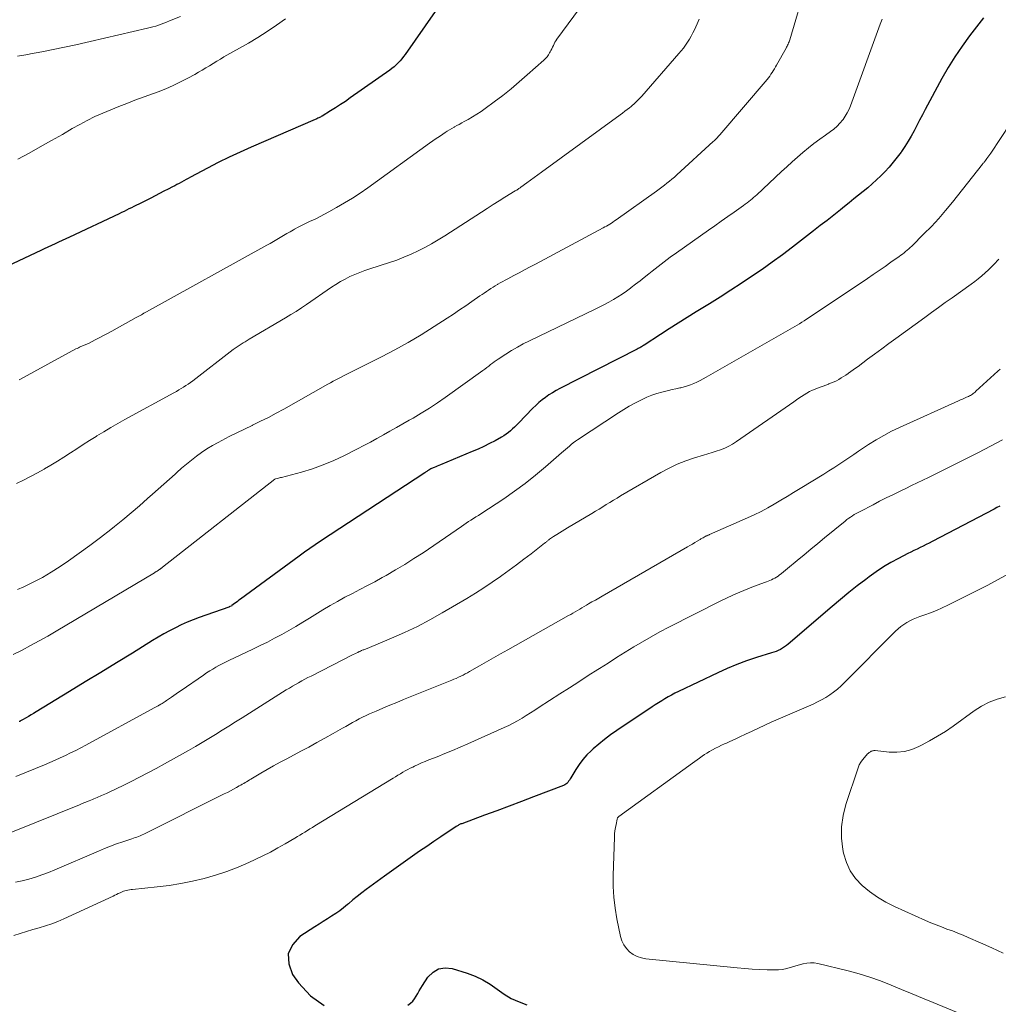
# Model space of a CAD drawing. Units: feet. Extents: x 2054994 to 2060055, y 560000 to 565000.
# Drawn here: x 2055232 to 2055373, y 561922 to 562063 of the extents above; entities that cross this region are included whole.
import ezdxf

# ---------------------------------------------------------------- set-up
doc = ezdxf.new("R2010")
doc.units = ezdxf.units.FT
doc.header["$LTSCALE"] = 100
doc.header["$MEASUREMENT"] = 0
doc.layers.add('CONTOUR INDEX', color=32, linetype='Continuous', lineweight=25)
doc.layers.add('CONTOUR INTERMEDIATE', color=40, linetype='Continuous', lineweight=15)

msp = doc.modelspace()

# ---------------------------------------------------------------- linework, layer by layer
at = {"layer": 'CONTOUR INDEX', "flags": 128}
for points, elevation in [([(2055294.56, 562068.79), (2055287.37, 562058.43), (2055287.13, 562058.11), (2055286.89, 562057.8), (2055286.63, 562057.49), (2055286.35, 562057.2), (2055286.07, 562056.92), (2055285.77, 562056.65), (2055285.46, 562056.4), (2055285.14, 562056.16), (2055279.46, 562052.15), (2055278.76, 562051.66), (2055278.05, 562051.19), (2055277.33, 562050.73), (2055276.6, 562050.28), (2055275.38, 562049.54), (2055275.26, 562049.47), (2055275.14, 562049.4), (2055275.02, 562049.34), (2055274.9, 562049.28), (2055274.78, 562049.22), (2055274.65, 562049.16), (2055274.53, 562049.11), (2055274.41, 562049.05), (2055265.17, 562045.07), (2055263.58, 562044.36), (2055261.99, 562043.62), (2055260.43, 562042.84), (2055258.88, 562042.04), (2055256.45, 562040.74), (2055256.12, 562040.57), (2055255.79, 562040.39), (2055255.47, 562040.21), (2055255.14, 562040.03), (2055254.82, 562039.85), (2055254.49, 562039.68), (2055254.16, 562039.5), (2055253.83, 562039.33), (2055253.23, 562039.03), (2055252.6, 562038.71), (2055251.97, 562038.39), (2055251.34, 562038.07), (2055250.71, 562037.74), (2055248.99, 562036.87), (2055248.64, 562036.69), (2055248.28, 562036.51), (2055247.93, 562036.33), (2055247.57, 562036.16), (2055247.21, 562035.99), (2055246.86, 562035.81), (2055246.5, 562035.64), (2055246.14, 562035.47), (2055238.99, 562032.11), (2055238.48, 562031.87), (2055237.96, 562031.63), (2055237.44, 562031.38), (2055236.93, 562031.14), (2055236.41, 562030.89), (2055235.9, 562030.65), (2055235.38, 562030.41), (2055234.86, 562030.16), (2055222.78, 562024.53)], 840), ([(2055370.66, 562063.71), (2055368.66, 562061.1), (2055367.58, 562059.61), (2055366.55, 562058.09), (2055365.59, 562056.52), (2055364.68, 562054.93), (2055362.28, 562050.47), (2055361.87, 562049.71), (2055361.46, 562048.95), (2055361.06, 562048.18), (2055360.66, 562047.42), (2055360.25, 562046.66), (2055359.81, 562045.91), (2055359.35, 562045.18), (2055358.87, 562044.46), (2055358.8, 562044.35), (2055358.25, 562043.61), (2055357.67, 562042.88), (2055357.06, 562042.19), (2055356.43, 562041.51), (2055355.87, 562040.95), (2055355.25, 562040.36), (2055354.63, 562039.78), (2055353.99, 562039.22), (2055353.33, 562038.67), (2055352.66, 562038.14), (2055352, 562037.6), (2055351.33, 562037.07), (2055350.66, 562036.54), (2055350.07, 562036.06), (2055349.1, 562035.29), (2055348.13, 562034.52), (2055347.16, 562033.76), (2055346.18, 562033), (2055343.13, 562030.65), (2055341.69, 562029.56), (2055340.23, 562028.49), (2055338.76, 562027.45), (2055337.27, 562026.43), (2055335.76, 562025.44), (2055334.25, 562024.45), (2055332.73, 562023.48), (2055331.2, 562022.52), (2055329.3, 562021.34), (2055328, 562020.53), (2055326.7, 562019.72), (2055325.41, 562018.89), (2055324.12, 562018.07), (2055321.79, 562016.56), (2055321.67, 562016.48), (2055321.54, 562016.4), (2055321.42, 562016.33), (2055321.29, 562016.26), (2055321.17, 562016.18), (2055321.04, 562016.12), (2055320.91, 562016.05), (2055320.78, 562015.98), (2055309.63, 562010.29), (2055309.1, 562010.01), (2055308.57, 562009.7), (2055308.06, 562009.38), (2055307.56, 562009.03), (2055307.07, 562008.67), (2055306.61, 562008.28), (2055306.16, 562007.87), (2055305.73, 562007.45), (2055303.7, 562005.32), (2055303.42, 562005.03), (2055303.13, 562004.75), (2055302.84, 562004.48), (2055302.54, 562004.21), (2055302.23, 562003.95), (2055301.9, 562003.71), (2055301.57, 562003.5), (2055301.22, 562003.29), (2055300.32, 562002.79), (2055299.51, 562002.37), (2055298.7, 562001.96), (2055297.87, 562001.57), (2055297.03, 562001.21), (2055292.43, 561999.31), (2055292.21, 561999.22), (2055291.99, 561999.13), (2055291.78, 561999.03), (2055291.56, 561998.94), (2055291.16, 561998.77), (2055291.07, 561998.72), (2055290.75, 561998.53), (2055290.6, 561998.44), (2055290.46, 561998.35), (2055290.31, 561998.25), (2055290.17, 561998.16), (2055275.17, 561988.31), (2055274.39, 561987.79), (2055273.61, 561987.27), (2055272.85, 561986.72), (2055272.09, 561986.18), (2055263.62, 561979.95), (2055263.41, 561979.8), (2055263.21, 561979.64), (2055263, 561979.49), (2055262.79, 561979.33), (2055262.41, 561979.03), (2055262.32, 561978.97), (2055262.17, 561978.92), (2055262.12, 561978.9), (2055262.06, 561978.87), (2055262, 561978.85), (2055261.94, 561978.83), (2055257.7, 561977.33), (2055256.82, 561977), (2055255.95, 561976.65), (2055255.1, 561976.25), (2055254.26, 561975.84), (2055253.43, 561975.4), (2055252.6, 561974.95), (2055251.79, 561974.47), (2055250.98, 561973.99), (2055248.06, 561972.2), (2055245.8, 561970.81), (2055243.54, 561969.42), (2055241.27, 561968.04), (2055239, 561966.65), (2055234.19, 561963.72), (2055233.83, 561963.51), (2055233.48, 561963.29), (2055233.12, 561963.08), (2055232.76, 561962.88), (2055232.22, 561962.57), (2055232.13, 561962.52), (2055232.03, 561962.47), (2055231.94, 561962.42), (2055231.84, 561962.37), (2055231.74, 561962.33)], 820), ([(2055373.03, 561993.38), (2055372.6, 561993.16), (2055372.18, 561992.93), (2055363.28, 561988.27), (2055362.85, 561988.04), (2055362.41, 561987.82), (2055361.97, 561987.61), (2055361.53, 561987.4), (2055361.09, 561987.19), (2055360.65, 561986.97), (2055360.21, 561986.75), (2055359.77, 561986.53), (2055358.42, 561985.83), (2055357.32, 561985.23), (2055356.25, 561984.6), (2055355.21, 561983.91), (2055354.19, 561983.18), (2055353.7, 561982.82), (2055352.47, 561981.88), (2055351.25, 561980.92), (2055350.05, 561979.93), (2055348.86, 561978.93), (2055342.55, 561973.5), (2055342.28, 561973.28), (2055342.01, 561973.08), (2055341.72, 561972.9), (2055341.42, 561972.74), (2055341.11, 561972.59), (2055340.8, 561972.45), (2055340.48, 561972.33), (2055340.15, 561972.22), (2055337.95, 561971.54), (2055336.53, 561971.07), (2055335.13, 561970.56), (2055333.75, 561969.98), (2055332.39, 561969.37), (2055326.71, 561966.66), (2055326.22, 561966.41), (2055325.74, 561966.16), (2055325.26, 561965.89), (2055324.78, 561965.62), (2055324.32, 561965.33), (2055323.85, 561965.04), (2055323.39, 561964.74), (2055322.93, 561964.44), (2055317.83, 561961.03), (2055316.95, 561960.41), (2055316.09, 561959.77), (2055315.25, 561959.09), (2055314.44, 561958.39), (2055314.16, 561958.14), (2055313.53, 561957.53), (2055312.94, 561956.87), (2055312.42, 561956.17), (2055311.93, 561955.43), (2055311.24, 561954.24), (2055311.13, 561954.07), (2055311.02, 561953.91), (2055310.9, 561953.74), (2055310.78, 561953.58), (2055310.65, 561953.44), (2055310.5, 561953.31), (2055310.34, 561953.21), (2055310.16, 561953.12), (2055305.86, 561951.49), (2055304.1, 561950.82), (2055302.34, 561950.16), (2055300.58, 561949.5), (2055298.81, 561948.85), (2055295.5, 561947.63), (2055295.39, 561947.59), (2055295.29, 561947.54), (2055295.18, 561947.5), (2055295.08, 561947.45), (2055294.98, 561947.39), (2055294.89, 561947.34), (2055294.79, 561947.28), (2055294.69, 561947.22), (2055292.51, 561945.74), (2055291.49, 561945.05), (2055290.46, 561944.35), (2055289.44, 561943.65), (2055288.42, 561942.95), (2055287.4, 561942.24), (2055286.39, 561941.52), (2055285.38, 561940.8), (2055284.38, 561940.07), (2055281.76, 561938.15), (2055281.11, 561937.66), (2055280.46, 561937.16), (2055279.83, 561936.64), (2055279.2, 561936.11), (2055279.04, 561935.97), (2055278.5, 561935.52), (2055277.93, 561935.08), (2055277.35, 561934.68), (2055276.76, 561934.29), (2055276.15, 561933.91), (2055275.55, 561933.54), (2055274.95, 561933.15), (2055274.35, 561932.76), (2055272.21, 561931.37), (2055271.14, 561930.17), (2055270.52, 561928.87), (2055270.6, 561927.44), (2055271.13, 561925.92), (2055271.98, 561924.69), (2055273.72, 561922.85), (2055275.67, 561921.44)], 800), ([(2055287.75, 561921.51), (2055288.11, 561921.76), (2055288.44, 561922.05), (2055288.71, 561922.39), (2055288.95, 561922.77), (2055289.17, 561923.16), (2055289.39, 561923.55), (2055289.63, 561923.94), (2055289.87, 561924.32), (2055290.64, 561925.51), (2055291.37, 561926.23), (2055292.17, 561926.72), (2055293.11, 561926.86), (2055294.13, 561926.76), (2055296.31, 561926.08), (2055297.46, 561925.65), (2055298.57, 561925.15), (2055299.61, 561924.52), (2055300.61, 561923.81), (2055301.61, 561923.1), (2055302.65, 561922.47), (2055303.76, 561921.96), (2055304.9, 561921.52)], 800)]:
    msp.add_lwpolyline(points, dxfattribs=dict(at, elevation=elevation))
at = {"layer": 'CONTOUR INTERMEDIATE', "flags": 128}
for points, elevation in [([(2055345.12, 562068.56), (2055342.75, 562060.54), (2055342.7, 562060.38), (2055342.65, 562060.23), (2055342.59, 562060.07), (2055342.52, 562059.92), (2055342.45, 562059.76), (2055342.38, 562059.61), (2055342.3, 562059.46), (2055342.22, 562059.32), (2055340.87, 562056.88), (2055340.71, 562056.61), (2055340.55, 562056.34), (2055340.39, 562056.08), (2055340.22, 562055.81), (2055340.05, 562055.56), (2055339.87, 562055.31), (2055339.68, 562055.06), (2055339.48, 562054.82), (2055332.69, 562046.85), (2055332.58, 562046.72), (2055332.46, 562046.59), (2055332.35, 562046.47), (2055332.23, 562046.34), (2055332.11, 562046.22), (2055331.99, 562046.1), (2055331.87, 562045.98), (2055331.74, 562045.87), (2055326.49, 562041.07), (2055326.15, 562040.75), (2055325.79, 562040.45), (2055325.43, 562040.15), (2055325.07, 562039.86), (2055324.7, 562039.57), (2055324.33, 562039.29), (2055323.95, 562039.01), (2055323.58, 562038.74), (2055317.73, 562034.58), (2055317.51, 562034.43), (2055317.28, 562034.28), (2055317.06, 562034.13), (2055316.83, 562033.98), (2055316.6, 562033.84), (2055316.37, 562033.7), (2055316.13, 562033.57), (2055315.89, 562033.44), (2055306.15, 562028.23), (2055305.36, 562027.81), (2055304.57, 562027.39), (2055303.78, 562026.98), (2055302.99, 562026.57), (2055302.13, 562026.12), (2055301.77, 562025.93), (2055301.41, 562025.73), (2055301.06, 562025.53), (2055300.71, 562025.33), (2055300.66, 562025.3), (2055300.34, 562025.1), (2055300.02, 562024.9), (2055299.7, 562024.7), (2055299.38, 562024.49), (2055299.06, 562024.28), (2055298.75, 562024.06), (2055298.43, 562023.85), (2055298.12, 562023.64), (2055296.97, 562022.84), (2055296.09, 562022.23), (2055295.19, 562021.63), (2055294.3, 562021.03), (2055293.4, 562020.44), (2055291.53, 562019.22), (2055289.68, 562018.05), (2055287.8, 562016.93), (2055285.89, 562015.87), (2055283.95, 562014.86), (2055279.35, 562012.56), (2055278.96, 562012.36), (2055278.56, 562012.16), (2055278.16, 562011.96), (2055277.77, 562011.76), (2055277.38, 562011.56), (2055276.98, 562011.35), (2055276.59, 562011.14), (2055276.21, 562010.93), (2055269.87, 562007.35), (2055268.77, 562006.74), (2055267.65, 562006.14), (2055266.52, 562005.58), (2055265.38, 562005.03), (2055265.31, 562004.99), (2055264.21, 562004.46), (2055263.11, 562003.93), (2055262.01, 562003.38), (2055260.93, 562002.82), (2055260.4, 562002.54), (2055259.59, 562002.1), (2055258.8, 562001.62), (2055258.03, 562001.11), (2055257.29, 562000.56), (2055256.56, 561999.99), (2055255.84, 561999.41), (2055255.14, 561998.81), (2055254.45, 561998.2), (2055254.21, 561997.98), (2055253.4, 561997.25), (2055252.59, 561996.52), (2055251.78, 561995.79), (2055250.96, 561995.07), (2055250.25, 561994.44), (2055249.07, 561993.42), (2055247.88, 561992.4), (2055246.68, 561991.41), (2055245.47, 561990.42), (2055244.95, 561990.01), (2055243.46, 561988.84), (2055241.95, 561987.7), (2055240.42, 561986.59), (2055238.87, 561985.5), (2055237.65, 561984.67), (2055236.39, 561983.85), (2055235.1, 561983.09), (2055233.77, 561982.4), (2055232.41, 561981.75), (2055231.53, 561981.36)], 828), ([(2055313.28, 562066.15), (2055309.23, 562060.61), (2055309.08, 562060.4), (2055308.94, 562060.18), (2055308.82, 562059.94), (2055308.71, 562059.71), (2055308.6, 562059.47), (2055308.49, 562059.23), (2055308.36, 562059), (2055308.24, 562058.77), (2055308.17, 562058.64), (2055307.99, 562058.36), (2055307.79, 562058.09), (2055307.57, 562057.85), (2055307.33, 562057.61), (2055304.93, 562055.46), (2055303.78, 562054.45), (2055302.61, 562053.47), (2055301.41, 562052.52), (2055300.19, 562051.59), (2055298.9, 562050.65), (2055298.31, 562050.22), (2055297.7, 562049.81), (2055297.07, 562049.43), (2055296.44, 562049.06), (2055295.86, 562048.74), (2055295.51, 562048.55), (2055295.15, 562048.35), (2055294.8, 562048.16), (2055294.45, 562047.97), (2055294.43, 562047.96), (2055294.09, 562047.77), (2055293.76, 562047.58), (2055293.43, 562047.37), (2055293.11, 562047.16), (2055292.78, 562046.94), (2055292.3, 562046.62), (2055291.82, 562046.29), (2055291.35, 562045.96), (2055290.87, 562045.62), (2055281.98, 562039.23), (2055280.87, 562038.46), (2055279.76, 562037.73), (2055278.62, 562037.03), (2055277.46, 562036.35), (2055276.36, 562035.74), (2055275.74, 562035.4), (2055275.1, 562035.07), (2055274.47, 562034.76), (2055273.82, 562034.45), (2055273.69, 562034.39), (2055273.11, 562034.12), (2055272.54, 562033.84), (2055271.97, 562033.54), (2055271.41, 562033.24), (2055271.26, 562033.16), (2055270.78, 562032.89), (2055270.3, 562032.61), (2055269.82, 562032.33), (2055269.34, 562032.05), (2055268.87, 562031.77), (2055268.39, 562031.49), (2055267.91, 562031.21), (2055267.42, 562030.94), (2055250.09, 562021.34), (2055249.91, 562021.24), (2055249.73, 562021.14), (2055249.54, 562021.03), (2055249.36, 562020.93), (2055249.17, 562020.83), (2055248.99, 562020.72), (2055248.81, 562020.62), (2055248.62, 562020.52), (2055245.09, 562018.57), (2055244.49, 562018.24), (2055243.9, 562017.92), (2055243.3, 562017.61), (2055242.7, 562017.3), (2055241.74, 562016.8), (2055241.62, 562016.74), (2055241.5, 562016.69), (2055241.38, 562016.63), (2055241.26, 562016.58), (2055241.14, 562016.53), (2055241.01, 562016.49), (2055240.89, 562016.44), (2055240.77, 562016.39), (2055240.65, 562016.34), (2055240.47, 562016.26), (2055240.29, 562016.18), (2055240.11, 562016.09), (2055239.94, 562016), (2055231.84, 562011.61), (2055231.76, 562011.56)], 836), ([(2055356.06, 562063.5), (2055355.79, 562062.78), (2055351.52, 562051.04), (2055351.3, 562050.52), (2055351.05, 562050.01), (2055350.76, 562049.53), (2055350.44, 562049.06), (2055350.38, 562048.98), (2055349.99, 562048.51), (2055349.57, 562048.07), (2055349.11, 562047.67), (2055348.62, 562047.3), (2055347.91, 562046.81), (2055347.07, 562046.21), (2055346.25, 562045.6), (2055345.44, 562044.96), (2055344.64, 562044.3), (2055343.86, 562043.62), (2055343.09, 562042.94), (2055342.32, 562042.25), (2055341.56, 562041.55), (2055338.01, 562038.22), (2055337.78, 562038.02), (2055337.55, 562037.81), (2055337.32, 562037.61), (2055337.08, 562037.42), (2055336.84, 562037.23), (2055336.6, 562037.04), (2055336.35, 562036.85), (2055336.1, 562036.68), (2055334.75, 562035.72), (2055333.82, 562035.07), (2055332.89, 562034.41), (2055331.96, 562033.75), (2055331.03, 562033.1), (2055326.44, 562029.84), (2055325.55, 562029.2), (2055324.66, 562028.54), (2055323.78, 562027.87), (2055322.92, 562027.19), (2055322.44, 562026.8), (2055321.81, 562026.3), (2055321.19, 562025.81), (2055320.56, 562025.32), (2055319.93, 562024.83), (2055319.84, 562024.76), (2055319.25, 562024.32), (2055318.64, 562023.89), (2055318.01, 562023.5), (2055317.37, 562023.11), (2055316.72, 562022.75), (2055316.07, 562022.4), (2055315.41, 562022.06), (2055314.74, 562021.73), (2055305.26, 562017.16), (2055304.38, 562016.72), (2055303.52, 562016.26), (2055302.67, 562015.76), (2055301.84, 562015.24), (2055300.77, 562014.54), (2055300.48, 562014.35), (2055300.2, 562014.15), (2055299.93, 562013.95), (2055299.66, 562013.74), (2055299.39, 562013.52), (2055299.12, 562013.31), (2055298.84, 562013.11), (2055298.57, 562012.91), (2055293.13, 562009.01), (2055292, 562008.23), (2055290.85, 562007.47), (2055289.68, 562006.74), (2055288.49, 562006.04), (2055287.95, 562005.73), (2055287.02, 562005.21), (2055286.09, 562004.68), (2055285.16, 562004.16), (2055284.23, 562003.63), (2055283.3, 562003.11), (2055282.36, 562002.6), (2055281.42, 562002.11), (2055280.47, 562001.61), (2055278.54, 562000.63), (2055277.06, 561999.93), (2055275.55, 561999.29), (2055274.01, 561998.75), (2055272.44, 561998.28), (2055269.56, 561997.51), (2055269.41, 561997.47), (2055269.26, 561997.43), (2055269.11, 561997.39), (2055268.96, 561997.35), (2055268.69, 561997.28), (2055268.59, 561997.23), (2055252.4, 561984.57), (2055252.35, 561984.53), (2055252.3, 561984.49), (2055252.26, 561984.45), (2055252.21, 561984.42), (2055252.16, 561984.38), (2055252.11, 561984.34), (2055252.06, 561984.3), (2055252.01, 561984.27), (2055251.95, 561984.22), (2055251.87, 561984.17), (2055251.78, 561984.11), (2055251.7, 561984.06), (2055251.62, 561984.01), (2055251.51, 561983.95), (2055251.42, 561983.89), (2055251.33, 561983.84), (2055251.23, 561983.78), (2055237.09, 561975.36), (2055235.87, 561974.65), (2055234.65, 561973.96), (2055233.41, 561973.29), (2055232.17, 561972.64), (2055230.91, 561972.01)], 824), ([(2055329.72, 562063.52), (2055329.42, 562062.84), (2055329.04, 562061.98), (2055328.81, 562061.51), (2055328.58, 562061.06), (2055328.32, 562060.61), (2055328.05, 562060.17), (2055327.76, 562059.75), (2055327.45, 562059.33), (2055327.13, 562058.93), (2055326.8, 562058.53), (2055321.44, 562052.41), (2055321.26, 562052.21), (2055321.08, 562052.01), (2055320.89, 562051.82), (2055320.7, 562051.63), (2055320.5, 562051.45), (2055320.3, 562051.27), (2055320.1, 562051.1), (2055319.89, 562050.93), (2055319.65, 562050.74), (2055319.32, 562050.48), (2055318.98, 562050.23), (2055318.65, 562049.98), (2055318.31, 562049.73), (2055307, 562041.48), (2055306.47, 562041.09), (2055305.95, 562040.71), (2055305.42, 562040.32), (2055304.89, 562039.93), (2055304.03, 562039.3), (2055303.94, 562039.23), (2055303.84, 562039.16), (2055303.73, 562039.09), (2055303.63, 562039.02), (2055303.53, 562038.95), (2055303.43, 562038.89), (2055303.32, 562038.82), (2055303.22, 562038.76), (2055301.73, 562037.84), (2055300.88, 562037.32), (2055300.03, 562036.79), (2055299.18, 562036.25), (2055298.34, 562035.71), (2055293.07, 562032.31), (2055292.12, 562031.72), (2055291.17, 562031.16), (2055290.2, 562030.62), (2055289.21, 562030.11), (2055288.21, 562029.64), (2055287.19, 562029.2), (2055286.16, 562028.8), (2055285.11, 562028.44), (2055282.28, 562027.54), (2055281.55, 562027.29), (2055280.83, 562027.03), (2055280.12, 562026.73), (2055279.41, 562026.42), (2055278.72, 562026.07), (2055278.05, 562025.7), (2055277.39, 562025.3), (2055276.75, 562024.88), (2055273.17, 562022.41), (2055272.43, 562021.9), (2055271.67, 562021.41), (2055270.91, 562020.94), (2055270.14, 562020.48), (2055264.89, 562017.41), (2055264.6, 562017.23), (2055264.3, 562017.05), (2055264.01, 562016.87), (2055263.72, 562016.69), (2055263.44, 562016.5), (2055263.15, 562016.31), (2055262.88, 562016.1), (2055262.6, 562015.9), (2055256.75, 562011.41), (2055256.43, 562011.17), (2055256.11, 562010.94), (2055255.78, 562010.72), (2055255.44, 562010.5), (2055255.1, 562010.29), (2055254.76, 562010.09), (2055254.41, 562009.89), (2055254.06, 562009.7), (2055246.97, 562005.82), (2055245.96, 562005.25), (2055244.94, 562004.67), (2055243.94, 562004.07), (2055242.95, 562003.47), (2055242.83, 562003.4), (2055241.9, 562002.81), (2055240.97, 562002.23), (2055240.05, 562001.63), (2055239.13, 562001.03), (2055238.2, 562000.44), (2055237.27, 561999.85), (2055236.34, 561999.28), (2055235.39, 561998.72), (2055235.36, 561998.7), (2055234.39, 561998.15), (2055233.4, 561997.62), (2055232.4, 561997.12), (2055231.39, 561996.63)], 832), ([(2055254.98, 562063.89), (2055253.39, 562063.24), (2055253, 562063.09), (2055252.61, 562062.93), (2055252.22, 562062.79), (2055251.83, 562062.64), (2055251.43, 562062.51), (2055251.03, 562062.39), (2055250.63, 562062.28), (2055250.23, 562062.18), (2055239.92, 562059.81), (2055238.29, 562059.45), (2055236.65, 562059.11), (2055235.01, 562058.8), (2055233.37, 562058.5), (2055232.99, 562058.43), (2055231.53, 562058.16)], 848), ([(2055270.1, 562063.55), (2055268.81, 562062.62), (2055267.5, 562061.72), (2055266.15, 562060.87), (2055264.78, 562060.06), (2055261.26, 562058.05), (2055260.74, 562057.74), (2055260.21, 562057.43), (2055259.69, 562057.11), (2055259.18, 562056.79), (2055258.66, 562056.47), (2055258.14, 562056.15), (2055257.61, 562055.85), (2055257.08, 562055.55), (2055256.07, 562055), (2055255.01, 562054.45), (2055253.95, 562053.94), (2055252.86, 562053.47), (2055251.76, 562053.04), (2055248.42, 562051.81), (2055247.26, 562051.37), (2055246.1, 562050.92), (2055244.95, 562050.45), (2055243.81, 562049.97), (2055242.68, 562049.46), (2055241.57, 562048.92), (2055240.48, 562048.34), (2055239.4, 562047.74), (2055237.99, 562046.91), (2055236.4, 562046), (2055234.8, 562045.09), (2055233.19, 562044.21), (2055231.57, 562043.35)], 844), ([(2055374.51, 562048.44), (2055371.7, 562044.21), (2055371.56, 562044), (2055371.42, 562043.8), (2055371.28, 562043.6), (2055371.14, 562043.41), (2055370.94, 562043.15), (2055370.89, 562043.08), (2055370.84, 562043.02), (2055370.79, 562042.95), (2055370.74, 562042.89), (2055370.69, 562042.82), (2055370.64, 562042.76), (2055370.59, 562042.69), (2055370.54, 562042.63), (2055366.19, 562037.14), (2055365.21, 562035.96), (2055364.21, 562034.79), (2055363.16, 562033.66), (2055362.09, 562032.56), (2055360.33, 562030.81), (2055360.11, 562030.6), (2055359.9, 562030.4), (2055359.68, 562030.21), (2055359.45, 562030.03), (2055359.22, 562029.85), (2055358.98, 562029.67), (2055358.75, 562029.5), (2055358.51, 562029.33), (2055357.32, 562028.48), (2055356.48, 562027.89), (2055355.64, 562027.31), (2055354.79, 562026.73), (2055353.94, 562026.16), (2055344.81, 562020.07), (2055344.48, 562019.85), (2055344.16, 562019.64), (2055343.83, 562019.44), (2055343.49, 562019.24), (2055343.16, 562019.04), (2055342.82, 562018.84), (2055342.49, 562018.64), (2055342.15, 562018.45), (2055330.72, 562011.92), (2055330.29, 562011.68), (2055329.84, 562011.45), (2055329.39, 562011.23), (2055328.94, 562011.02), (2055328.48, 562010.83), (2055328.01, 562010.67), (2055327.53, 562010.53), (2055327.05, 562010.42), (2055326.92, 562010.39), (2055326.37, 562010.28), (2055325.82, 562010.15), (2055325.27, 562010.02), (2055324.73, 562009.89), (2055324.34, 562009.78), (2055323.61, 562009.57), (2055322.89, 562009.33), (2055322.18, 562009.04), (2055321.49, 562008.73), (2055321.23, 562008.6), (2055320.42, 562008.19), (2055319.62, 562007.75), (2055318.84, 562007.29), (2055318.07, 562006.8), (2055312.19, 562002.91), (2055311.88, 562002.7), (2055311.58, 562002.48), (2055311.29, 562002.25), (2055311.01, 562002.01), (2055310.72, 562001.77), (2055310.44, 562001.52), (2055310.16, 562001.28), (2055309.88, 562001.03), (2055307.58, 561999.02), (2055306.13, 561997.8), (2055304.64, 561996.62), (2055303.11, 561995.5), (2055301.55, 561994.43), (2055298.25, 561992.26), (2055297.9, 561992.03), (2055297.55, 561991.81), (2055297.2, 561991.58), (2055296.84, 561991.35), (2055296.49, 561991.13), (2055296.14, 561990.9), (2055295.8, 561990.67), (2055295.45, 561990.43), (2055289.93, 561986.66), (2055288.63, 561985.8), (2055287.32, 561984.96), (2055285.99, 561984.17), (2055284.64, 561983.39), (2055284.05, 561983.07), (2055282.98, 561982.48), (2055281.91, 561981.91), (2055280.83, 561981.35), (2055279.75, 561980.79), (2055278.67, 561980.23), (2055277.6, 561979.65), (2055276.55, 561979.04), (2055275.51, 561978.42), (2055273.59, 561977.25), (2055272.6, 561976.65), (2055271.59, 561976.05), (2055270.59, 561975.47), (2055269.57, 561974.89), (2055268.55, 561974.33), (2055267.52, 561973.79), (2055266.48, 561973.27), (2055265.43, 561972.76), (2055261.94, 561971.11), (2055261.47, 561970.89), (2055261, 561970.65), (2055260.54, 561970.41), (2055260.09, 561970.15), (2055259.64, 561969.89), (2055259.2, 561969.62), (2055258.76, 561969.34), (2055258.33, 561969.04), (2055255.09, 561966.8), (2055254.73, 561966.56), (2055254.38, 561966.31), (2055254.03, 561966.07), (2055253.68, 561965.83), (2055253.28, 561965.56), (2055253.12, 561965.45), (2055252.97, 561965.35), (2055252.81, 561965.25), (2055252.66, 561965.15), (2055252.5, 561965.05), (2055252.34, 561964.95), (2055252.18, 561964.85), (2055252.02, 561964.76), (2055251.97, 561964.73), (2055251.78, 561964.62), (2055251.6, 561964.52), (2055251.41, 561964.41), (2055251.22, 561964.31), (2055241.37, 561958.95), (2055240.64, 561958.56), (2055239.91, 561958.18), (2055239.17, 561957.81), (2055238.43, 561957.45), (2055237.68, 561957.1), (2055236.93, 561956.76), (2055236.17, 561956.43), (2055235.41, 561956.11), (2055231.29, 561954.41)], 816), ([(2055372.88, 562028.95), (2055372.73, 562028.79), (2055372.29, 562028.32), (2055371.84, 562027.85), (2055371.37, 562027.4), (2055370.9, 562026.96), (2055370.41, 562026.53), (2055369.92, 562026.12), (2055369.41, 562025.72), (2055368.89, 562025.34), (2055366.14, 562023.38), (2055365.16, 562022.67), (2055364.17, 562021.97), (2055363.19, 562021.26), (2055362.21, 562020.55), (2055358.06, 562017.53), (2055357.03, 562016.78), (2055356, 562016.03), (2055354.98, 562015.27), (2055353.96, 562014.51), (2055352.59, 562013.49), (2055352.25, 562013.24), (2055351.91, 562012.99), (2055351.57, 562012.75), (2055351.22, 562012.51), (2055351.18, 562012.48), (2055350.85, 562012.25), (2055350.52, 562012.04), (2055350.18, 562011.83), (2055349.85, 562011.62), (2055349.5, 562011.43), (2055349.15, 562011.25), (2055348.78, 562011.1), (2055348.41, 562010.96), (2055348.36, 562010.94), (2055347.96, 562010.8), (2055347.56, 562010.65), (2055347.16, 562010.5), (2055346.77, 562010.35), (2055346.44, 562010.22), (2055346.03, 562010.05), (2055345.62, 562009.85), (2055345.23, 562009.64), (2055344.84, 562009.41), (2055344.46, 562009.16), (2055344.08, 562008.91), (2055343.71, 562008.66), (2055343.33, 562008.4), (2055335.08, 562002.65), (2055334.53, 562002.31), (2055333.97, 562001.99), (2055333.39, 562001.73), (2055332.79, 562001.49), (2055332.18, 562001.28), (2055331.57, 562001.08), (2055330.95, 562000.88), (2055330.33, 562000.69), (2055329.04, 562000.3), (2055327.78, 561999.88), (2055326.56, 561999.4), (2055325.37, 561998.83), (2055324.21, 561998.21), (2055318.4, 561994.83), (2055317.88, 561994.52), (2055317.36, 561994.21), (2055316.84, 561993.9), (2055316.33, 561993.58), (2055315.81, 561993.26), (2055315.29, 561992.95), (2055314.78, 561992.63), (2055314.26, 561992.32), (2055310.74, 561990.24), (2055310.35, 561990), (2055309.97, 561989.77), (2055309.58, 561989.53), (2055309.2, 561989.29), (2055308.73, 561988.98), (2055308.59, 561988.89), (2055308.44, 561988.79), (2055308.31, 561988.69), (2055308.17, 561988.59), (2055308.05, 561988.5), (2055307.97, 561988.44), (2055307.9, 561988.38), (2055307.82, 561988.32), (2055307.74, 561988.26), (2055307.67, 561988.19), (2055307.59, 561988.13), (2055307.51, 561988.07), (2055307.44, 561988.01), (2055305.51, 561986.51), (2055304.46, 561985.71), (2055303.41, 561984.91), (2055302.35, 561984.13), (2055301.28, 561983.36), (2055301.08, 561983.21), (2055299.89, 561982.39), (2055298.69, 561981.59), (2055297.47, 561980.82), (2055296.23, 561980.07), (2055292.7, 561978), (2055290.92, 561977), (2055289.12, 561976.05), (2055287.28, 561975.18), (2055285.41, 561974.36), (2055281.88, 561972.88), (2055281.76, 561972.83), (2055281.64, 561972.78), (2055281.52, 561972.74), (2055281.41, 561972.69), (2055281.29, 561972.65), (2055281.17, 561972.6), (2055281.05, 561972.55), (2055280.94, 561972.5), (2055280.74, 561972.41), (2055280.52, 561972.3), (2055280.31, 561972.2), (2055280.09, 561972.1), (2055279.88, 561971.99), (2055273.82, 561968.89), (2055273.36, 561968.66), (2055272.91, 561968.42), (2055272.46, 561968.18), (2055272.01, 561967.93), (2055271.56, 561967.68), (2055271.12, 561967.43), (2055270.68, 561967.16), (2055270.24, 561966.9), (2055263.88, 561962.89), (2055262.93, 561962.29), (2055261.97, 561961.69), (2055261.01, 561961.09), (2055260.05, 561960.48), (2055259.08, 561959.89), (2055258.11, 561959.31), (2055257.14, 561958.74), (2055256.15, 561958.18), (2055252.68, 561956.23), (2055251.49, 561955.58), (2055250.29, 561954.94), (2055249.09, 561954.32), (2055247.88, 561953.7), (2055246.56, 561953.05), (2055246, 561952.78), (2055245.45, 561952.51), (2055244.89, 561952.25), (2055244.32, 561952), (2055243.64, 561951.7), (2055243.42, 561951.6), (2055243.2, 561951.51), (2055242.97, 561951.41), (2055242.75, 561951.32), (2055242.53, 561951.22), (2055242.31, 561951.13), (2055242.08, 561951.03), (2055241.86, 561950.94), (2055241.68, 561950.87), (2055241.37, 561950.74), (2055241.06, 561950.61), (2055240.75, 561950.48), (2055240.44, 561950.35), (2055227.55, 561945.14)], 812), ([(2055373.06, 562013.08), (2055372.75, 562012.8), (2055369.58, 562009.9), (2055369.46, 562009.79), (2055369.33, 562009.68), (2055369.2, 562009.58), (2055369.06, 562009.49), (2055368.92, 562009.4), (2055368.78, 562009.31), (2055368.64, 562009.23), (2055368.49, 562009.16), (2055368.22, 562009.04), (2055367.94, 562008.92), (2055367.65, 562008.79), (2055367.37, 562008.66), (2055367.08, 562008.54), (2055358.58, 562004.71), (2055357.43, 562004.15), (2055356.29, 562003.56), (2055355.19, 562002.91), (2055354.1, 562002.22), (2055353.39, 562001.74), (2055352.68, 562001.26), (2055351.97, 562000.78), (2055351.26, 562000.3), (2055350.55, 561999.83), (2055349.84, 561999.35), (2055349.12, 561998.89), (2055348.4, 561998.43), (2055347.67, 561997.98), (2055344.25, 561995.9), (2055343.32, 561995.33), (2055342.39, 561994.77), (2055341.46, 561994.21), (2055340.53, 561993.66), (2055339.58, 561993.12), (2055338.63, 561992.61), (2055337.65, 561992.13), (2055336.67, 561991.67), (2055331.21, 561989.27), (2055331.13, 561989.23), (2055331.04, 561989.2), (2055330.96, 561989.16), (2055330.88, 561989.13), (2055330.8, 561989.09), (2055330.72, 561989.06), (2055330.64, 561989.02), (2055330.56, 561988.98), (2055330.42, 561988.9), (2055330.27, 561988.82), (2055330.12, 561988.74), (2055329.97, 561988.65), (2055329.83, 561988.57), (2055329.42, 561988.32), (2055329.08, 561988.11), (2055328.73, 561987.91), (2055328.38, 561987.7), (2055328.03, 561987.5), (2055315.73, 561980.4), (2055315.25, 561980.12), (2055314.76, 561979.84), (2055314.27, 561979.56), (2055313.79, 561979.27), (2055313.46, 561979.08), (2055313.14, 561978.89), (2055312.82, 561978.7), (2055312.5, 561978.51), (2055312.18, 561978.33), (2055311.85, 561978.14), (2055311.53, 561977.96), (2055311.21, 561977.77), (2055310.89, 561977.59), (2055302.13, 561972.67), (2055301.11, 561972.09), (2055300.09, 561971.51), (2055299.07, 561970.93), (2055298.06, 561970.35), (2055296.65, 561969.53), (2055296.34, 561969.36), (2055296.02, 561969.19), (2055295.7, 561969.02), (2055295.38, 561968.86), (2055295.05, 561968.71), (2055294.72, 561968.56), (2055294.39, 561968.42), (2055294.06, 561968.28), (2055287.13, 561965.5), (2055286.14, 561965.1), (2055285.15, 561964.69), (2055284.16, 561964.27), (2055283.18, 561963.85), (2055282.24, 561963.43), (2055281.73, 561963.2), (2055281.23, 561962.97), (2055280.74, 561962.71), (2055280.25, 561962.46), (2055279.76, 561962.19), (2055279.27, 561961.92), (2055278.79, 561961.65), (2055278.31, 561961.38), (2055276.97, 561960.61), (2055275.81, 561959.95), (2055274.65, 561959.31), (2055273.48, 561958.67), (2055272.31, 561958.05), (2055270.29, 561956.98), (2055269.35, 561956.48), (2055268.41, 561955.97), (2055267.48, 561955.44), (2055266.56, 561954.9), (2055265.14, 561954.06), (2055264.93, 561953.94), (2055264.72, 561953.81), (2055264.52, 561953.68), (2055264.31, 561953.55), (2055264.1, 561953.43), (2055263.89, 561953.3), (2055263.68, 561953.18), (2055263.47, 561953.06), (2055263.04, 561952.83), (2055262.61, 561952.6), (2055262.18, 561952.37), (2055261.75, 561952.14), (2055261.31, 561951.92), (2055249.93, 561946.22), (2055249.7, 561946.11), (2055249.46, 561946), (2055249.21, 561945.9), (2055248.97, 561945.8), (2055248.72, 561945.71), (2055248.48, 561945.62), (2055248.23, 561945.53), (2055247.98, 561945.45), (2055246.69, 561945.02), (2055245.8, 561944.72), (2055244.91, 561944.39), (2055244.04, 561944.05), (2055243.17, 561943.69), (2055236.89, 561940.99), (2055235.97, 561940.62), (2055235.04, 561940.26), (2055234.1, 561939.94), (2055233.15, 561939.63), (2055232.19, 561939.39), (2055231.22, 561939.22)], 808), ([(2055373.38, 562002.93), (2055371.67, 562002), (2055369.95, 562001.1), (2055368.21, 562000.21), (2055362.94, 561997.6), (2055362.54, 561997.4), (2055362.13, 561997.2), (2055361.72, 561997.01), (2055361.32, 561996.81), (2055360.91, 561996.61), (2055360.5, 561996.42), (2055360.09, 561996.22), (2055359.68, 561996.02), (2055358.58, 561995.48), (2055357.62, 561995.01), (2055356.66, 561994.54), (2055355.7, 561994.06), (2055354.75, 561993.57), (2055352.88, 561992.61), (2055352.6, 561992.46), (2055352.32, 561992.3), (2055352.05, 561992.14), (2055351.78, 561991.97), (2055351.51, 561991.79), (2055351.25, 561991.61), (2055351, 561991.42), (2055350.75, 561991.22), (2055347.77, 561988.79), (2055346.78, 561987.98), (2055345.79, 561987.17), (2055344.81, 561986.34), (2055343.83, 561985.52), (2055342.45, 561984.36), (2055342.16, 561984.12), (2055341.86, 561983.88), (2055341.56, 561983.65), (2055341.25, 561983.43), (2055341.08, 561983.3), (2055340.85, 561983.15), (2055340.62, 561983.01), (2055340.38, 561982.89), (2055340.14, 561982.77), (2055339.89, 561982.67), (2055339.64, 561982.57), (2055339.39, 561982.47), (2055339.13, 561982.37), (2055337.3, 561981.68), (2055336.14, 561981.22), (2055334.98, 561980.74), (2055333.85, 561980.21), (2055332.73, 561979.67), (2055325.35, 561975.92), (2055324.06, 561975.25), (2055322.79, 561974.55), (2055321.53, 561973.83), (2055320.29, 561973.08), (2055319.05, 561972.31), (2055317.82, 561971.54), (2055316.59, 561970.77), (2055315.36, 561969.99), (2055315.09, 561969.82), (2055313.73, 561968.95), (2055312.37, 561968.08), (2055311.01, 561967.21), (2055309.65, 561966.34), (2055306.64, 561964.39), (2055306.03, 561964), (2055305.42, 561963.61), (2055304.8, 561963.22), (2055304.19, 561962.83), (2055303.56, 561962.46), (2055302.93, 561962.11), (2055302.28, 561961.78), (2055301.62, 561961.47), (2055296.37, 561959.13), (2055295.27, 561958.65), (2055294.17, 561958.18), (2055293.06, 561957.72), (2055291.95, 561957.28), (2055290.75, 561956.81), (2055290.23, 561956.6), (2055289.73, 561956.38), (2055289.22, 561956.16), (2055288.72, 561955.92), (2055288.46, 561955.79), (2055288.1, 561955.61), (2055287.73, 561955.42), (2055287.38, 561955.23), (2055287.02, 561955.03), (2055286.67, 561954.82), (2055286.32, 561954.61), (2055285.97, 561954.4), (2055285.62, 561954.19), (2055274.37, 561947.31), (2055274.01, 561947.09), (2055273.65, 561946.87), (2055273.29, 561946.65), (2055272.93, 561946.42), (2055272.57, 561946.2), (2055272.2, 561945.99), (2055271.84, 561945.77), (2055271.48, 561945.55), (2055270.09, 561944.73), (2055269.03, 561944.13), (2055267.95, 561943.54), (2055266.85, 561942.99), (2055265.75, 561942.46), (2055264.86, 561942.05), (2055263.28, 561941.37), (2055261.68, 561940.75), (2055260.06, 561940.22), (2055258.41, 561939.75), (2055256.73, 561939.36), (2055255.04, 561939.02), (2055253.35, 561938.75), (2055251.64, 561938.53), (2055248.09, 561938.15), (2055247.87, 561938.13), (2055247.65, 561938.09), (2055247.43, 561938.06), (2055247.21, 561938.02), (2055247, 561937.96), (2055246.79, 561937.9), (2055246.58, 561937.82), (2055246.38, 561937.73), (2055246.29, 561937.68), (2055246.04, 561937.56), (2055245.8, 561937.44), (2055245.55, 561937.33), (2055245.3, 561937.21), (2055238.21, 561933.93), (2055237.33, 561933.55), (2055236.45, 561933.21), (2055235.55, 561932.91), (2055234.64, 561932.64), (2055233.72, 561932.38), (2055232.81, 561932.11), (2055231.9, 561931.82), (2055231, 561931.52)], 804), ([(2055374.28, 561983.59), (2055372.79, 561982.78), (2055371.28, 561981.99), (2055369.76, 561981.22), (2055365.51, 561979.1), (2055364.7, 561978.72), (2055363.88, 561978.35), (2055363.05, 561978.02), (2055362.21, 561977.71), (2055361.49, 561977.46), (2055361, 561977.28), (2055360.53, 561977.08), (2055360.07, 561976.85), (2055359.61, 561976.6), (2055359.18, 561976.33), (2055358.76, 561976.03), (2055358.37, 561975.7), (2055357.99, 561975.35), (2055350.64, 561967.95), (2055350.14, 561967.47), (2055349.62, 561967.02), (2055349.08, 561966.59), (2055348.52, 561966.19), (2055347.94, 561965.82), (2055347.35, 561965.47), (2055346.74, 561965.16), (2055346.11, 561964.86), (2055340.09, 561962.23), (2055339.16, 561961.82), (2055338.24, 561961.4), (2055337.32, 561960.97), (2055336.4, 561960.54), (2055335.59, 561960.14), (2055335.07, 561959.9), (2055334.56, 561959.66), (2055334.05, 561959.43), (2055333.53, 561959.2), (2055333.37, 561959.13), (2055332.94, 561958.93), (2055332.5, 561958.72), (2055332.08, 561958.51), (2055331.65, 561958.28), (2055331.55, 561958.23), (2055331.18, 561958.02), (2055330.82, 561957.8), (2055330.47, 561957.57), (2055330.12, 561957.33), (2055329.77, 561957.08), (2055329.43, 561956.83), (2055329.09, 561956.59), (2055328.74, 561956.34), (2055318.15, 561948.68), (2055318.11, 561948.64), (2055318.06, 561948.6), (2055318.03, 561948.56), (2055317.99, 561948.51), (2055317.96, 561948.46), (2055317.94, 561948.41), (2055317.92, 561948.35), (2055317.9, 561948.3), (2055317.73, 561947.52), (2055317.64, 561947.07), (2055317.57, 561946.62), (2055317.52, 561946.17), (2055317.5, 561945.71), (2055317.33, 561940.17), (2055317.33, 561938.6), (2055317.41, 561937.04), (2055317.6, 561935.48), (2055317.86, 561933.93), (2055318.39, 561931.38), (2055318.58, 561930.76), (2055318.85, 561930.18), (2055319.23, 561929.66), (2055319.68, 561929.18), (2055320.21, 561928.8), (2055320.78, 561928.5), (2055321.39, 561928.3), (2055322.03, 561928.17), (2055335.2, 561926.87), (2055336.28, 561926.78), (2055337.35, 561926.7), (2055338.43, 561926.64), (2055339.51, 561926.6), (2055340.62, 561926.56), (2055341.14, 561926.57), (2055341.65, 561926.62), (2055342.15, 561926.72), (2055342.65, 561926.85), (2055343.15, 561927), (2055343.65, 561927.15), (2055344.15, 561927.3), (2055344.65, 561927.44), (2055344.7, 561927.45), (2055345.23, 561927.56), (2055345.76, 561927.61), (2055346.29, 561927.58), (2055346.82, 561927.49), (2055351.17, 561926.44), (2055352.75, 561926.02), (2055354.31, 561925.54), (2055355.85, 561924.99), (2055357.37, 561924.39), (2055358.87, 561923.75), (2055360.38, 561923.12), (2055361.9, 561922.49), (2055363.41, 561921.87), (2055366.8, 561920.48)], 796), ([(2055373.82, 561965.92), (2055372.62, 561965.57), (2055371.47, 561965.13), (2055370.38, 561964.56), (2055369.33, 561963.89), (2055366.28, 561961.69), (2055365.18, 561960.93), (2055364.05, 561960.22), (2055362.9, 561959.56), (2055361.72, 561958.93), (2055361.34, 561958.74), (2055360.32, 561958.33), (2055359.28, 561958.04), (2055358.2, 561957.94), (2055357.1, 561957.95), (2055355.07, 561958.15), (2055354.97, 561958.15), (2055354.86, 561958.15), (2055354.76, 561958.14), (2055354.66, 561958.12), (2055354.56, 561958.09), (2055354.47, 561958.05), (2055354.38, 561958), (2055354.29, 561957.95), (2055354.21, 561957.89), (2055354.13, 561957.82), (2055354.05, 561957.76), (2055353.98, 561957.68), (2055353.51, 561957.18), (2055353.23, 561956.84), (2055352.98, 561956.48), (2055352.78, 561956.09), (2055352.61, 561955.68), (2055350.83, 561950.4), (2055350.43, 561948.8), (2055350.19, 561947.18), (2055350.22, 561945.55), (2055350.41, 561943.91), (2055350.52, 561943.36), (2055350.92, 561942.05), (2055351.47, 561940.83), (2055352.25, 561939.74), (2055353.17, 561938.73), (2055354.25, 561937.85), (2055355.38, 561937.04), (2055356.58, 561936.34), (2055357.83, 561935.71), (2055362.32, 561933.7), (2055363.08, 561933.37), (2055363.85, 561933.05), (2055364.62, 561932.75), (2055365.4, 561932.46), (2055366.18, 561932.18), (2055366.95, 561931.88), (2055367.72, 561931.57), (2055368.48, 561931.25), (2055370.24, 561930.48), (2055371.88, 561929.75), (2055373.51, 561929)], 792)]:
    msp.add_lwpolyline(points, dxfattribs=dict(at, elevation=elevation))

doc.saveas('drawing.dxf')
